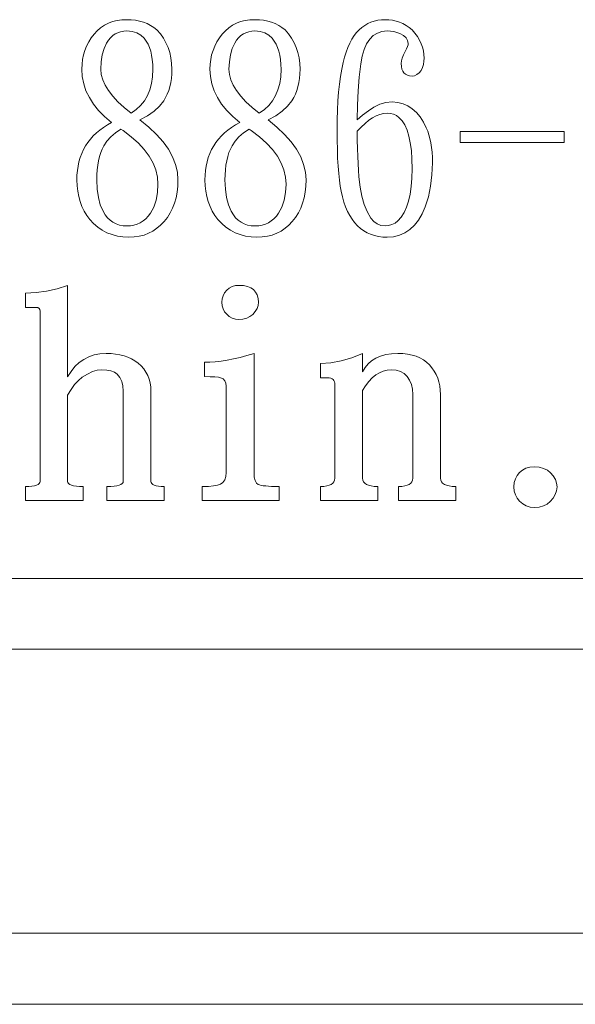
# Model space of a CAD drawing. Extents: x 5 to 4594, y 5 to 1778.
# Drawn here: x 834 to 841, y 466 to 480 of the extents above; entities that cross this region are included whole.
import ezdxf

# ---------------------------------------------------------------- set-up
doc = ezdxf.new("R2010")
doc.units = 0
doc.header["$LTSCALE"] = 4
doc.layers.add('EXT-200V-3D', color=7, linetype='CONTINUOUS')

msp = doc.modelspace()

# ---------------------------------------------------------------- linework, layer by layer
at = {"layer": 'EXT-200V-3D', "color": 7, "linetype": 'Continuous', "lineweight": 15}
for p, q in [((834.94, 479.69), (834.873, 479.68)), ((835.011, 479.693), (834.94, 479.69)), ((835.074, 479.69), (835.011, 479.693)), ((835.133, 479.684), (835.074, 479.69)), ((836.746, 479.69), (836.679, 479.68)), ((836.817, 479.693), (836.746, 479.69)), ((836.88, 479.69), (836.817, 479.693)), ((836.939, 479.684), (836.88, 479.69)), ((838.598, 479.69), (838.547, 479.684)), ((838.651, 479.693), (838.598, 479.69)), ((838.704, 479.69), (838.651, 479.693)), ((838.756, 479.684), (838.704, 479.69)), ((834.641, 479.579), (834.593, 479.538)), ((834.694, 479.614), (834.641, 479.579)), ((834.75, 479.642), (834.694, 479.614)), ((834.809, 479.665), (834.75, 479.642)), ((834.873, 479.68), (834.809, 479.665)), ((835.19, 479.673), (835.133, 479.684)), ((835.244, 479.657), (835.19, 479.673)), ((835.296, 479.637), (835.244, 479.657)), ((835.345, 479.612), (835.296, 479.637)), ((835.391, 479.583), (835.345, 479.612)), ((835.435, 479.55), (835.391, 479.583)), ((836.447, 479.579), (836.399, 479.538)), ((836.5, 479.614), (836.447, 479.579)), ((836.556, 479.642), (836.5, 479.614)), ((836.615, 479.665), (836.556, 479.642)), ((836.679, 479.68), (836.615, 479.665)), ((836.996, 479.673), (836.939, 479.684)), ((837.05, 479.657), (836.996, 479.673)), ((837.102, 479.637), (837.05, 479.657)), ((837.151, 479.612), (837.102, 479.637)), ((837.197, 479.583), (837.151, 479.612)), ((837.241, 479.55), (837.197, 479.583)), ((838.323, 479.583), (838.285, 479.55)), ((838.363, 479.612), (838.323, 479.583)), ((838.406, 479.637), (838.363, 479.612)), ((838.45, 479.657), (838.406, 479.637)), ((838.497, 479.673), (838.45, 479.657)), ((838.547, 479.684), (838.497, 479.673)), ((838.806, 479.673), (838.756, 479.684)), ((838.854, 479.657), (838.806, 479.673)), ((838.901, 479.637), (838.854, 479.657)), ((838.947, 479.612), (838.901, 479.637)), ((838.99, 479.583), (838.947, 479.612)), ((839.032, 479.55), (838.99, 479.583)), ((834.509, 479.437), (834.473, 479.381)), ((834.549, 479.491), (834.509, 479.437)), ((834.593, 479.538), (834.549, 479.491)), ((834.78, 479.438), (834.751, 479.404)), ((834.812, 479.468), (834.78, 479.438)), ((834.847, 479.492), (834.812, 479.468)), ((834.884, 479.51), (834.847, 479.492)), ((834.923, 479.523), (834.884, 479.51)), ((834.966, 479.531), (834.923, 479.523)), ((835.011, 479.534), (834.966, 479.531)), ((835.085, 479.528), (835.011, 479.534)), ((835.15, 479.508), (835.085, 479.528)), ((835.206, 479.476), (835.15, 479.508)), ((835.255, 479.431), (835.206, 479.476)), ((835.283, 479.392), (835.255, 479.431)), ((835.483, 479.493), (835.435, 479.55)), ((835.526, 479.434), (835.483, 479.493)), ((835.562, 479.369), (835.526, 479.434)), ((836.315, 479.437), (836.279, 479.381)), ((836.355, 479.491), (836.315, 479.437)), ((836.399, 479.538), (836.355, 479.491)), ((836.586, 479.438), (836.557, 479.404)), ((836.618, 479.468), (836.586, 479.438)), ((836.653, 479.492), (836.618, 479.468)), ((836.69, 479.51), (836.653, 479.492)), ((836.729, 479.523), (836.69, 479.51)), ((836.772, 479.531), (836.729, 479.523)), ((836.817, 479.534), (836.772, 479.531)), ((836.891, 479.528), (836.817, 479.534)), ((836.956, 479.508), (836.891, 479.528)), ((837.012, 479.476), (836.956, 479.508)), ((837.061, 479.431), (837.012, 479.476)), ((837.089, 479.392), (837.061, 479.431)), ((837.289, 479.493), (837.241, 479.55)), ((837.332, 479.434), (837.289, 479.493)), ((837.368, 479.369), (837.332, 479.434)), ((838.184, 479.418), (838.154, 479.364)), ((838.215, 479.468), (838.184, 479.418)), ((838.249, 479.512), (838.215, 479.468)), ((838.285, 479.55), (838.249, 479.512)), ((838.391, 479.352), (838.434, 479.418)), ((838.434, 479.418), (838.484, 479.469)), ((838.484, 479.469), (838.542, 479.505)), ((838.542, 479.505), (838.607, 479.527)), ((838.607, 479.527), (838.68, 479.534)), ((838.68, 479.534), (838.727, 479.532)), ((838.727, 479.532), (838.773, 479.525)), ((838.773, 479.525), (838.817, 479.514)), ((838.817, 479.514), (838.86, 479.498)), ((838.86, 479.498), (838.911, 479.471)), ((838.911, 479.471), (838.947, 479.438)), ((838.947, 479.438), (838.969, 479.401)), ((839.072, 479.502), (839.032, 479.55)), ((839.107, 479.454), (839.072, 479.502)), ((839.136, 479.405), (839.107, 479.454)), ((834.444, 479.322), (834.42, 479.261)), ((834.473, 479.381), (834.444, 479.322)), ((834.69, 479.285), (834.665, 479.198)), ((834.726, 479.364), (834.69, 479.285)), ((834.751, 479.404), (834.726, 479.364)), ((835.309, 479.349), (835.283, 479.392)), ((835.33, 479.301), (835.309, 479.349)), ((835.348, 479.248), (835.33, 479.301)), ((835.592, 479.302), (835.562, 479.369)), ((835.615, 479.231), (835.592, 479.302)), ((836.25, 479.322), (836.226, 479.261)), ((836.279, 479.381), (836.25, 479.322)), ((836.496, 479.285), (836.471, 479.198)), ((836.532, 479.364), (836.496, 479.285)), ((836.557, 479.404), (836.532, 479.364)), ((837.115, 479.349), (837.089, 479.392)), ((837.136, 479.301), (837.115, 479.349)), ((837.154, 479.248), (837.136, 479.301)), ((837.398, 479.302), (837.368, 479.369)), ((837.421, 479.231), (837.398, 479.302)), ((838.127, 479.303), (838.102, 479.237)), ((838.154, 479.364), (838.127, 479.303)), ((838.356, 479.273), (838.391, 479.352)), ((838.952, 479.281), (838.934, 479.244)), ((838.965, 479.313), (838.952, 479.281)), ((838.974, 479.339), (838.965, 479.313)), ((838.969, 479.401), (838.976, 479.359)), ((838.976, 479.359), (838.974, 479.339)), ((839.159, 479.355), (839.136, 479.405)), ((839.178, 479.305), (839.159, 479.355)), ((839.191, 479.255), (839.178, 479.305)), ((834.4, 479.198), (834.387, 479.133)), ((834.42, 479.261), (834.4, 479.198)), ((834.665, 479.198), (834.65, 479.101)), ((835.36, 479.192), (835.348, 479.248)), ((835.37, 479.13), (835.36, 479.192)), ((835.632, 479.155), (835.615, 479.231)), ((835.642, 479.077), (835.632, 479.155)), ((836.206, 479.198), (836.193, 479.133)), ((836.226, 479.261), (836.206, 479.198)), ((836.471, 479.198), (836.456, 479.101)), ((837.166, 479.192), (837.154, 479.248)), ((837.176, 479.13), (837.166, 479.192)), ((837.438, 479.155), (837.421, 479.231)), ((837.448, 479.077), (837.438, 479.155)), ((838.079, 479.166), (838.059, 479.09)), ((838.102, 479.237), (838.079, 479.166)), ((838.309, 479.07), (838.329, 479.178)), ((838.329, 479.178), (838.356, 479.273)), ((838.891, 479.153), (838.881, 479.111)), ((838.909, 479.197), (838.891, 479.153)), ((838.934, 479.244), (838.909, 479.197)), ((839.199, 479.204), (839.191, 479.255)), ((839.202, 479.153), (839.199, 479.204)), ((839.199, 479.107), (839.202, 479.153)), ((834.379, 479.065), (834.376, 478.994)), ((834.387, 479.133), (834.379, 479.065)), ((834.65, 479.101), (834.644, 478.994)), ((835.376, 479.064), (835.37, 479.13)), ((835.378, 478.994), (835.376, 479.064)), ((835.646, 478.994), (835.642, 479.077)), ((836.185, 479.065), (836.182, 478.994)), ((836.193, 479.133), (836.185, 479.065)), ((836.456, 479.101), (836.45, 478.994)), ((837.182, 479.064), (837.176, 479.13)), ((837.184, 478.994), (837.182, 479.064)), ((837.452, 478.994), (837.448, 479.077)), ((838.059, 479.09), (838.039, 478.996)), ((838.286, 478.885), (838.309, 479.07)), ((838.881, 479.111), (838.877, 479.074)), ((838.877, 479.074), (838.88, 479.033)), ((838.88, 479.033), (838.887, 478.997)), ((838.887, 478.997), (838.899, 478.967)), ((839.159, 478.978), (839.178, 479.019)), ((839.178, 479.019), (839.191, 479.062)), ((839.191, 479.062), (839.199, 479.107)), ((834.376, 478.994), (834.383, 478.891)), ((834.383, 478.891), (834.403, 478.79)), ((834.644, 478.994), (834.651, 478.921)), ((834.651, 478.921), (834.671, 478.847)), ((835.359, 478.793), (835.373, 478.89)), ((835.373, 478.89), (835.378, 478.994)), ((835.63, 478.806), (835.639, 478.866)), ((835.639, 478.866), (835.644, 478.929)), ((835.644, 478.929), (835.646, 478.994)), ((836.182, 478.994), (836.189, 478.891)), ((836.189, 478.891), (836.209, 478.79)), ((836.45, 478.994), (836.457, 478.921)), ((836.457, 478.921), (836.477, 478.847)), ((837.165, 478.793), (837.179, 478.89)), ((837.179, 478.89), (837.184, 478.994)), ((837.436, 478.806), (837.445, 478.866)), ((837.445, 478.866), (837.45, 478.929)), ((837.45, 478.929), (837.452, 478.994)), ((838.022, 478.895), (838.007, 478.786)), ((838.039, 478.996), (838.022, 478.895)), ((838.27, 478.692), (838.286, 478.885)), ((838.899, 478.967), (838.916, 478.943)), ((838.916, 478.943), (838.938, 478.924)), ((838.938, 478.924), (838.965, 478.91)), ((838.965, 478.91), (838.996, 478.902)), ((838.996, 478.902), (839.032, 478.899)), ((839.032, 478.899), (839.067, 478.904)), ((839.067, 478.904), (839.099, 478.919)), ((839.099, 478.919), (839.131, 478.944)), ((839.131, 478.944), (839.159, 478.978)), ((834.403, 478.79), (834.435, 478.692)), ((834.671, 478.847), (834.704, 478.772)), ((834.704, 478.772), (834.751, 478.695)), ((835.335, 478.705), (835.359, 478.793)), ((835.601, 478.695), (835.617, 478.749)), ((835.617, 478.749), (835.63, 478.806)), ((836.209, 478.79), (836.241, 478.692)), ((836.477, 478.847), (836.51, 478.772)), ((836.51, 478.772), (836.557, 478.695)), ((837.141, 478.705), (837.165, 478.793)), ((837.407, 478.695), (837.423, 478.749)), ((837.423, 478.749), (837.436, 478.806)), ((838.007, 478.786), (837.995, 478.671)), ((834.435, 478.692), (834.482, 478.597)), ((834.482, 478.597), (834.54, 478.504)), ((834.751, 478.695), (834.811, 478.617)), ((834.811, 478.617), (834.884, 478.538)), ((835.258, 478.55), (835.302, 478.623)), ((835.302, 478.623), (835.335, 478.705)), ((835.53, 478.55), (835.557, 478.595)), ((835.557, 478.595), (835.581, 478.643)), ((835.581, 478.643), (835.601, 478.695)), ((836.241, 478.692), (836.288, 478.597)), ((836.288, 478.597), (836.346, 478.504)), ((836.557, 478.695), (836.617, 478.617)), ((836.617, 478.617), (836.69, 478.538)), ((837.064, 478.55), (837.108, 478.623)), ((837.108, 478.623), (837.141, 478.705)), ((837.336, 478.55), (837.363, 478.595)), ((837.363, 478.595), (837.387, 478.643)), ((837.387, 478.643), (837.407, 478.695)), ((837.995, 478.671), (837.986, 478.548)), ((838.26, 478.49), (838.27, 478.692)), ((834.54, 478.504), (834.613, 478.415)), ((834.884, 478.538), (834.971, 478.457)), ((834.971, 478.457), (835.071, 478.375)), ((835.143, 478.426), (835.205, 478.484)), ((835.205, 478.484), (835.258, 478.55)), ((835.395, 478.405), (835.47, 478.475)), ((835.47, 478.475), (835.53, 478.55)), ((836.346, 478.504), (836.419, 478.415)), ((836.69, 478.538), (836.777, 478.457)), ((836.777, 478.457), (836.877, 478.375)), ((836.949, 478.426), (837.011, 478.484)), ((837.011, 478.484), (837.064, 478.55)), ((837.201, 478.405), (837.276, 478.475)), ((837.276, 478.475), (837.336, 478.55)), ((837.986, 478.548), (837.98, 478.419)), ((838.256, 478.28), (838.26, 478.49)), ((838.493, 478.463), (838.415, 478.407)), ((838.575, 478.502), (838.493, 478.463)), ((838.66, 478.526), (838.575, 478.502)), ((838.75, 478.534), (838.66, 478.526)), ((838.831, 478.528), (838.75, 478.534)), ((838.905, 478.509), (838.831, 478.528)), ((838.972, 478.478), (838.905, 478.509)), ((839.032, 478.435), (838.972, 478.478)), ((834.613, 478.415), (834.698, 478.328)), ((834.698, 478.328), (834.796, 478.244)), ((835.071, 478.375), (835.143, 478.426)), ((835.195, 478.28), (835.303, 478.34)), ((835.303, 478.34), (835.395, 478.405)), ((836.419, 478.415), (836.504, 478.328)), ((836.504, 478.328), (836.602, 478.244)), ((836.877, 478.375), (836.949, 478.426)), ((837.001, 478.28), (837.109, 478.34)), ((837.109, 478.34), (837.201, 478.405)), ((837.98, 478.419), (837.975, 478.281)), ((838.333, 478.348), (838.256, 478.28)), ((838.415, 478.407), (838.333, 478.348)), ((838.475, 478.312), (838.422, 478.276)), ((838.527, 478.339), (838.475, 478.312)), ((838.579, 478.359), (838.527, 478.339)), ((838.63, 478.371), (838.579, 478.359)), ((838.68, 478.375), (838.63, 478.371)), ((838.727, 478.372), (838.68, 478.375)), ((838.771, 478.361), (838.727, 478.372)), ((838.81, 478.342), (838.771, 478.361)), ((838.845, 478.316), (838.81, 478.342)), ((838.89, 478.269), (838.845, 478.316)), ((839.092, 478.384), (839.032, 478.435)), ((839.145, 478.323), (839.092, 478.384)), ((839.191, 478.251), (839.145, 478.323)), ((834.681, 478.176), (834.63, 478.138)), ((834.737, 478.211), (834.681, 478.176)), ((834.796, 478.244), (834.737, 478.211)), ((835.321, 478.179), (835.195, 478.28)), ((835.429, 478.077), (835.321, 478.179)), ((836.487, 478.176), (836.436, 478.138)), ((836.543, 478.211), (836.487, 478.176)), ((836.602, 478.244), (836.543, 478.211)), ((837.127, 478.179), (837.001, 478.28)), ((837.235, 478.077), (837.127, 478.179)), ((837.975, 478.281), (837.974, 478.137)), ((838.312, 478.181), (838.256, 478.121)), ((838.368, 478.232), (838.312, 478.181)), ((838.422, 478.276), (838.368, 478.232)), ((838.927, 478.21), (838.89, 478.269)), ((838.96, 478.138), (838.927, 478.21)), ((839.23, 478.169), (839.191, 478.251)), ((839.251, 478.123), (839.23, 478.169)), ((834.537, 478.056), (834.497, 478.011)), ((834.582, 478.098), (834.537, 478.056)), ((834.63, 478.138), (834.582, 478.098)), ((834.784, 478.042), (834.73, 477.981)), ((834.85, 478.1), (834.784, 478.042)), ((834.927, 478.153), (834.85, 478.1)), ((834.958, 478.133), (834.927, 478.153)), ((835.073, 478.045), (834.958, 478.133)), ((835.173, 477.955), (835.073, 478.045)), ((835.522, 477.973), (835.429, 478.077)), ((836.343, 478.056), (836.303, 478.011)), ((836.388, 478.098), (836.343, 478.056)), ((836.436, 478.138), (836.388, 478.098)), ((836.59, 478.042), (836.536, 477.981)), ((836.656, 478.1), (836.59, 478.042)), ((836.733, 478.153), (836.656, 478.1)), ((836.764, 478.133), (836.733, 478.153)), ((836.879, 478.045), (836.764, 478.133)), ((836.979, 477.955), (836.879, 478.045)), ((837.328, 477.973), (837.235, 478.077)), ((837.974, 478.137), (837.975, 477.996)), ((838.256, 478.121), (838.259, 477.996)), ((838.986, 478.054), (838.96, 478.138)), ((839.006, 477.957), (838.986, 478.054)), ((839.269, 478.073), (839.251, 478.123)), ((839.283, 478.018), (839.269, 478.073)), ((839.71, 478.117), (839.71, 477.963)), ((841.177, 478.117), (839.71, 478.117)), ((841.177, 477.963), (841.177, 478.117)), ((834.429, 477.915), (834.4, 477.863)), ((834.461, 477.964), (834.429, 477.915)), ((834.497, 478.011), (834.461, 477.964)), ((834.687, 477.915), (834.664, 477.869)), ((834.73, 477.981), (834.687, 477.915)), ((835.257, 477.863), (835.173, 477.955)), ((835.597, 477.869), (835.522, 477.973)), ((836.235, 477.915), (836.206, 477.863)), ((836.267, 477.964), (836.235, 477.915)), ((836.303, 478.011), (836.267, 477.964)), ((836.493, 477.915), (836.47, 477.869)), ((836.536, 477.981), (836.493, 477.915)), ((837.063, 477.863), (836.979, 477.955)), ((837.403, 477.869), (837.328, 477.973)), ((837.975, 477.996), (837.978, 477.864)), ((838.259, 477.996), (838.262, 477.877)), ((839.021, 477.849), (839.006, 477.957)), ((839.296, 477.959), (839.283, 478.018)), ((839.306, 477.895), (839.296, 477.959)), ((839.313, 477.827), (839.306, 477.895)), ((839.71, 477.963), (841.177, 477.963)), ((834.353, 477.753), (834.336, 477.693)), ((834.375, 477.809), (834.353, 477.753)), ((834.4, 477.863), (834.375, 477.809)), ((834.627, 477.766), (834.613, 477.707)), ((834.644, 477.82), (834.627, 477.766)), ((834.664, 477.869), (834.644, 477.82)), ((835.326, 477.769), (835.257, 477.863)), ((835.38, 477.673), (835.326, 477.769)), ((835.656, 477.762), (835.597, 477.869)), ((835.697, 477.654), (835.656, 477.762)), ((836.159, 477.753), (836.142, 477.693)), ((836.181, 477.809), (836.159, 477.753)), ((836.206, 477.863), (836.181, 477.809)), ((836.433, 477.766), (836.419, 477.707)), ((836.45, 477.82), (836.433, 477.766)), ((836.47, 477.869), (836.45, 477.82)), ((837.132, 477.769), (837.063, 477.863)), ((837.186, 477.673), (837.132, 477.769)), ((837.462, 477.762), (837.403, 477.869)), ((837.503, 477.654), (837.462, 477.762)), ((837.978, 477.864), (837.982, 477.743)), ((838.262, 477.877), (838.266, 477.767)), ((838.266, 477.767), (838.271, 477.665)), ((839.03, 477.727), (839.021, 477.849)), ((839.317, 477.754), (839.313, 477.827)), ((839.318, 477.677), (839.317, 477.754)), ((834.323, 477.632), (834.313, 477.569)), ((834.336, 477.693), (834.323, 477.632)), ((834.602, 477.646), (834.594, 477.579)), ((834.613, 477.707), (834.602, 477.646)), ((835.418, 477.576), (835.38, 477.673)), ((835.723, 477.545), (835.697, 477.654)), ((836.129, 477.632), (836.119, 477.569)), ((836.142, 477.693), (836.129, 477.632)), ((836.408, 477.646), (836.4, 477.579)), ((836.419, 477.707), (836.408, 477.646)), ((837.224, 477.576), (837.186, 477.673)), ((837.529, 477.545), (837.503, 477.654)), ((837.982, 477.743), (837.988, 477.63)), ((837.988, 477.63), (837.997, 477.528)), ((838.271, 477.665), (838.276, 477.571)), ((839.032, 477.593), (839.03, 477.727)), ((839.312, 477.507), (839.318, 477.677)), ((834.308, 477.503), (834.306, 477.435)), ((834.313, 477.569), (834.308, 477.503)), ((834.59, 477.509), (834.588, 477.435)), ((834.594, 477.579), (834.59, 477.509)), ((835.441, 477.476), (835.418, 477.576)), ((835.449, 477.375), (835.441, 477.476)), ((835.731, 477.435), (835.723, 477.545)), ((836.114, 477.503), (836.112, 477.435)), ((836.119, 477.569), (836.114, 477.503)), ((836.396, 477.509), (836.394, 477.435)), ((836.4, 477.579), (836.396, 477.509)), ((837.247, 477.476), (837.224, 477.576)), ((837.255, 477.375), (837.247, 477.476)), ((837.537, 477.435), (837.529, 477.545)), ((837.997, 477.528), (838.006, 477.434)), ((838.276, 477.571), (838.283, 477.485)), ((838.283, 477.485), (838.291, 477.406)), ((839.03, 477.462), (839.032, 477.593)), ((839.293, 477.348), (839.312, 477.507)), ((834.306, 477.435), (834.309, 477.354)), ((834.309, 477.354), (834.318, 477.277)), ((834.588, 477.435), (834.593, 477.306)), ((835.442, 477.258), (835.449, 477.375)), ((835.719, 477.263), (835.728, 477.347)), ((835.728, 477.347), (835.731, 477.435)), ((836.112, 477.435), (836.115, 477.354)), ((836.115, 477.354), (836.124, 477.277)), ((836.394, 477.435), (836.399, 477.306)), ((837.248, 477.258), (837.255, 477.375)), ((837.525, 477.263), (837.534, 477.347)), ((837.534, 477.347), (837.537, 477.435)), ((838.006, 477.434), (838.018, 477.35)), ((838.018, 477.35), (838.031, 477.276)), ((838.291, 477.406), (838.299, 477.336)), ((838.299, 477.336), (838.322, 477.207)), ((839.004, 477.234), (839.02, 477.342)), ((839.02, 477.342), (839.03, 477.462)), ((839.261, 477.198), (839.293, 477.348)), ((834.318, 477.277), (834.332, 477.202)), ((834.332, 477.202), (834.352, 477.131)), ((834.593, 477.306), (834.61, 477.19)), ((835.422, 477.15), (835.442, 477.258)), ((835.704, 477.184), (835.719, 477.263)), ((836.124, 477.277), (836.138, 477.202)), ((836.138, 477.202), (836.158, 477.131)), ((836.399, 477.306), (836.416, 477.19)), ((837.228, 477.15), (837.248, 477.258)), ((837.51, 477.184), (837.525, 477.263)), ((838.031, 477.276), (838.049, 477.198)), ((838.049, 477.198), (838.071, 477.124)), ((838.322, 477.207), (838.355, 477.092)), ((838.982, 477.137), (839.004, 477.234)), ((839.216, 477.058), (839.261, 477.198)), ((834.352, 477.131), (834.378, 477.063)), ((834.378, 477.063), (834.409, 476.998)), ((834.61, 477.19), (834.637, 477.086)), ((834.637, 477.086), (834.676, 476.994)), ((835.389, 477.053), (835.422, 477.15)), ((835.655, 477.038), (835.683, 477.108)), ((835.683, 477.108), (835.704, 477.184)), ((836.158, 477.131), (836.184, 477.063)), ((836.184, 477.063), (836.215, 476.998)), ((836.416, 477.19), (836.443, 477.086)), ((836.443, 477.086), (836.482, 476.994)), ((837.195, 477.053), (837.228, 477.15)), ((837.461, 477.038), (837.489, 477.108)), ((837.489, 477.108), (837.51, 477.184)), ((838.071, 477.124), (838.095, 477.056)), ((838.095, 477.056), (838.123, 476.993)), ((838.355, 477.092), (838.398, 476.989)), ((838.954, 477.05), (838.982, 477.137)), ((839.172, 476.957), (839.216, 477.058)), ((834.409, 476.998), (834.446, 476.937)), ((834.446, 476.937), (834.489, 476.879)), ((834.676, 476.994), (834.706, 476.946)), ((834.706, 476.946), (834.738, 476.904)), ((835.277, 476.889), (835.312, 476.925)), ((835.312, 476.925), (835.343, 476.967)), ((835.343, 476.967), (835.389, 477.053)), ((835.582, 476.909), (835.622, 476.971)), ((835.622, 476.971), (835.655, 477.038)), ((836.215, 476.998), (836.252, 476.937)), ((836.252, 476.937), (836.295, 476.879)), ((836.482, 476.994), (836.512, 476.946)), ((836.512, 476.946), (836.544, 476.904)), ((837.083, 476.889), (837.118, 476.925)), ((837.118, 476.925), (837.149, 476.967)), ((837.149, 476.967), (837.195, 477.053)), ((837.388, 476.909), (837.428, 476.971)), ((837.428, 476.971), (837.461, 477.038)), ((838.123, 476.993), (838.153, 476.935)), ((838.153, 476.935), (838.186, 476.882)), ((838.398, 476.989), (838.45, 476.899)), ((838.878, 476.912), (838.92, 476.976)), ((838.92, 476.976), (838.954, 477.05)), ((839.122, 476.87), (839.172, 476.957)), ((834.489, 476.879), (834.543, 476.82)), ((834.543, 476.82), (834.602, 476.77)), ((834.738, 476.904), (834.774, 476.869)), ((834.774, 476.869), (834.815, 476.84)), ((834.815, 476.84), (834.858, 476.817)), ((834.858, 476.817), (834.905, 476.801)), ((834.905, 476.801), (834.957, 476.791)), ((834.957, 476.791), (835.011, 476.788)), ((835.011, 476.788), (835.063, 476.791)), ((835.063, 476.791), (835.111, 476.799)), ((835.111, 476.799), (835.157, 476.813)), ((835.157, 476.813), (835.2, 476.833)), ((835.2, 476.833), (835.24, 476.858)), ((835.24, 476.858), (835.277, 476.889)), ((835.435, 476.755), (835.487, 476.799)), ((835.487, 476.799), (835.537, 476.852)), ((835.537, 476.852), (835.582, 476.909)), ((836.295, 476.879), (836.349, 476.82)), ((836.349, 476.82), (836.408, 476.77)), ((836.544, 476.904), (836.58, 476.869)), ((836.58, 476.869), (836.621, 476.84)), ((836.621, 476.84), (836.664, 476.817)), ((836.664, 476.817), (836.711, 476.801)), ((836.711, 476.801), (836.763, 476.791)), ((836.763, 476.791), (836.817, 476.788)), ((836.817, 476.788), (836.869, 476.791)), ((836.869, 476.791), (836.917, 476.799)), ((836.917, 476.799), (836.963, 476.813)), ((836.963, 476.813), (837.006, 476.833)), ((837.006, 476.833), (837.046, 476.858)), ((837.046, 476.858), (837.083, 476.889)), ((837.241, 476.755), (837.293, 476.799)), ((837.293, 476.799), (837.343, 476.852)), ((837.343, 476.852), (837.388, 476.909)), ((838.186, 476.882), (838.222, 476.834)), ((838.222, 476.834), (838.262, 476.791)), ((838.262, 476.791), (838.303, 476.753)), ((838.45, 476.899), (838.492, 476.85)), ((838.492, 476.85), (838.54, 476.816)), ((838.54, 476.816), (838.593, 476.795)), ((838.593, 476.795), (838.651, 476.788)), ((838.651, 476.788), (838.701, 476.793)), ((838.701, 476.793), (838.748, 476.806)), ((838.748, 476.806), (838.791, 476.829)), ((838.791, 476.829), (838.831, 476.86)), ((838.831, 476.86), (838.878, 476.912)), ((839.001, 476.736), (839.064, 476.797)), ((839.064, 476.797), (839.122, 476.87)), ((834.602, 476.77), (834.664, 476.727)), ((834.664, 476.727), (834.731, 476.692)), ((834.731, 476.692), (834.802, 476.665)), ((834.802, 476.665), (834.877, 476.645)), ((834.877, 476.645), (834.956, 476.633)), ((835.114, 476.633), (835.186, 476.643)), ((835.186, 476.643), (835.253, 476.66)), ((835.253, 476.66), (835.318, 476.685)), ((835.318, 476.685), (835.378, 476.716)), ((835.378, 476.716), (835.435, 476.755)), ((836.408, 476.77), (836.47, 476.727)), ((836.47, 476.727), (836.537, 476.692)), ((836.537, 476.692), (836.608, 476.665)), ((836.608, 476.665), (836.683, 476.645)), ((836.683, 476.645), (836.762, 476.633)), ((836.92, 476.633), (836.992, 476.643)), ((836.992, 476.643), (837.059, 476.66)), ((837.059, 476.66), (837.124, 476.685)), ((837.124, 476.685), (837.184, 476.716)), ((837.184, 476.716), (837.241, 476.755)), ((838.303, 476.753), (838.349, 476.72)), ((838.349, 476.72), (838.396, 476.692)), ((838.396, 476.692), (838.447, 476.67)), ((838.447, 476.67), (838.501, 476.652)), ((838.501, 476.652), (838.557, 476.639)), ((838.557, 476.639), (838.617, 476.632)), ((838.77, 476.636), (838.854, 476.656)), ((838.854, 476.656), (838.93, 476.69)), ((838.93, 476.69), (839.001, 476.736)), ((834.956, 476.633), (835.04, 476.629)), ((835.04, 476.629), (835.114, 476.633)), ((836.762, 476.633), (836.845, 476.629)), ((836.845, 476.629), (836.92, 476.633)), ((838.617, 476.632), (838.68, 476.629)), ((838.68, 476.629), (838.77, 476.636)), ((834.175, 475.951), (834.027, 475.904)), ((834.175, 474.662), (834.175, 475.951)), ((836.54, 475.947), (836.495, 475.933)), ((836.589, 475.951), (836.54, 475.947)), ((836.654, 475.947), (836.589, 475.951)), ((836.71, 475.936), (836.654, 475.947)), ((833.731, 475.849), (833.583, 475.842)), ((833.583, 475.842), (833.583, 475.64)), ((833.879, 475.87), (833.731, 475.849)), ((834.027, 475.904), (833.879, 475.87)), ((836.389, 475.845), (836.368, 475.805)), ((836.419, 475.881), (836.389, 475.845)), ((836.454, 475.912), (836.419, 475.881)), ((836.495, 475.933), (836.454, 475.912)), ((836.757, 475.917), (836.71, 475.936)), ((836.797, 475.891), (836.757, 475.917)), ((836.826, 475.857), (836.797, 475.891)), ((836.848, 475.817), (836.826, 475.857)), ((836.861, 475.768), (836.848, 475.817)), ((836.355, 475.761), (836.351, 475.712)), ((836.351, 475.712), (836.355, 475.664)), ((836.368, 475.805), (836.355, 475.761)), ((836.86, 475.668), (836.865, 475.712)), ((836.865, 475.712), (836.861, 475.768)), ((833.583, 475.64), (833.729, 475.64)), ((833.729, 475.64), (833.755, 475.637)), ((833.755, 475.637), (833.774, 475.627)), ((833.774, 475.627), (833.785, 475.611)), ((833.785, 475.611), (833.788, 475.588)), ((833.788, 475.588), (833.788, 473.19)), ((836.355, 475.664), (836.368, 475.619)), ((836.368, 475.619), (836.389, 475.579)), ((836.389, 475.579), (836.419, 475.543)), ((836.419, 475.543), (836.455, 475.511)), ((836.746, 475.511), (836.785, 475.542)), ((836.785, 475.542), (836.82, 475.583)), ((836.82, 475.583), (836.846, 475.624)), ((836.846, 475.624), (836.86, 475.668)), ((836.455, 475.511), (836.496, 475.488)), ((836.496, 475.488), (836.541, 475.474)), ((836.541, 475.474), (836.589, 475.47)), ((836.589, 475.47), (836.648, 475.474)), ((836.648, 475.474), (836.7, 475.488)), ((836.7, 475.488), (836.746, 475.511)), ((834.632, 474.986), (834.551, 474.971)), ((834.719, 474.991), (834.632, 474.986)), ((834.788, 474.989), (834.719, 474.991)), ((834.852, 474.983), (834.788, 474.989)), ((834.913, 474.972), (834.852, 474.983)), ((836.804, 474.991), (836.704, 474.962)), ((836.804, 473.314), (836.804, 474.991)), ((838.333, 474.991), (838.181, 474.93)), ((838.333, 474.732), (838.333, 474.991)), ((838.659, 474.975), (838.585, 474.955)), ((838.741, 474.987), (838.659, 474.975)), ((838.831, 474.991), (838.741, 474.987)), ((838.902, 474.989), (838.831, 474.991)), ((838.968, 474.981), (838.902, 474.989)), ((839.031, 474.969), (838.968, 474.981)), ((834.339, 474.863), (834.279, 474.806)), ((834.404, 474.909), (834.339, 474.863)), ((834.475, 474.945), (834.404, 474.909)), ((834.551, 474.971), (834.475, 474.945)), ((834.971, 474.958), (834.913, 474.972)), ((835.025, 474.938), (834.971, 474.958)), ((835.077, 474.914), (835.025, 474.938)), ((835.124, 474.887), (835.077, 474.914)), ((835.168, 474.855), (835.124, 474.887)), ((835.211, 474.816), (835.168, 474.855)), ((836.179, 474.869), (836.103, 474.868)), ((836.103, 474.868), (836.103, 474.665)), ((836.258, 474.875), (836.179, 474.869)), ((836.34, 474.885), (836.258, 474.875)), ((836.426, 474.899), (836.34, 474.885)), ((836.515, 474.916), (836.426, 474.899)), ((836.607, 474.937), (836.515, 474.916)), ((836.704, 474.962), (836.607, 474.937)), ((837.885, 474.861), (837.741, 474.852)), ((837.741, 474.852), (837.741, 474.649)), ((838.032, 474.887), (837.885, 474.861)), ((838.181, 474.93), (838.032, 474.887)), ((838.411, 474.845), (838.368, 474.793)), ((838.461, 474.89), (838.411, 474.845)), ((838.519, 474.927), (838.461, 474.89)), ((838.585, 474.955), (838.519, 474.927)), ((839.089, 474.952), (839.031, 474.969)), ((839.142, 474.929), (839.089, 474.952)), ((839.191, 474.901), (839.142, 474.929)), ((839.235, 474.869), (839.191, 474.901)), ((839.275, 474.832), (839.235, 474.869)), ((834.224, 474.739), (834.175, 474.662)), ((834.279, 474.806), (834.224, 474.739)), ((834.383, 474.656), (834.455, 474.702)), ((834.455, 474.702), (834.525, 474.736)), ((834.525, 474.736), (834.592, 474.755)), ((834.592, 474.755), (834.657, 474.762)), ((834.657, 474.762), (834.727, 474.758)), ((834.727, 474.758), (834.787, 474.746)), ((834.787, 474.746), (834.836, 474.726)), ((834.836, 474.726), (834.875, 474.698)), ((834.875, 474.698), (834.912, 474.653)), ((835.248, 474.774), (835.211, 474.816)), ((835.28, 474.728), (835.248, 474.774)), ((835.306, 474.68), (835.28, 474.728)), ((838.368, 474.793), (838.333, 474.732)), ((838.521, 474.689), (838.572, 474.721)), ((838.572, 474.721), (838.626, 474.744)), ((838.626, 474.744), (838.681, 474.757)), ((838.681, 474.757), (838.738, 474.762)), ((838.738, 474.762), (838.807, 474.756)), ((838.807, 474.756), (838.869, 474.738)), ((838.869, 474.738), (838.92, 474.708)), ((838.92, 474.708), (838.963, 474.667)), ((839.312, 474.789), (839.275, 474.832)), ((839.343, 474.744), (839.312, 474.789)), ((839.37, 474.696), (839.343, 474.744)), ((834.275, 474.553), (834.329, 474.61)), ((834.329, 474.61), (834.383, 474.656)), ((834.912, 474.653), (834.939, 474.598)), ((834.939, 474.598), (834.955, 474.534)), ((835.325, 474.629), (835.306, 474.68)), ((835.339, 474.576), (835.325, 474.629)), ((835.348, 474.518), (835.339, 474.576)), ((836.103, 474.665), (836.187, 474.664)), ((836.187, 474.664), (836.253, 474.661)), ((836.253, 474.661), (836.302, 474.657)), ((836.302, 474.657), (836.333, 474.65)), ((836.333, 474.65), (836.368, 474.633)), ((836.368, 474.633), (836.393, 474.608)), ((836.393, 474.608), (836.408, 474.574)), ((836.408, 474.574), (836.413, 474.532)), ((837.741, 474.649), (837.84, 474.649)), ((837.84, 474.649), (837.864, 474.647)), ((837.864, 474.647), (837.885, 474.643)), ((837.885, 474.643), (837.903, 474.635)), ((837.903, 474.635), (837.917, 474.624)), ((837.917, 474.624), (837.928, 474.609)), ((837.928, 474.609), (837.936, 474.592)), ((837.936, 474.592), (837.941, 474.572)), ((837.941, 474.572), (837.942, 474.548)), ((838.377, 474.538), (838.424, 474.598)), ((838.424, 474.598), (838.471, 474.648)), ((838.471, 474.648), (838.521, 474.689)), ((838.963, 474.667), (838.997, 474.614)), ((838.997, 474.614), (839.022, 474.554)), ((839.392, 474.645), (839.37, 474.696)), ((839.409, 474.591), (839.392, 474.645)), ((839.422, 474.534), (839.409, 474.591)), ((834.175, 474.405), (834.225, 474.485)), ((834.225, 474.485), (834.275, 474.553)), ((834.955, 474.534), (834.96, 474.459)), ((834.96, 474.459), (834.96, 473.19)), ((835.351, 474.459), (835.348, 474.518)), ((835.351, 473.19), (835.351, 474.459)), ((836.413, 474.532), (836.413, 473.314)), ((837.942, 474.548), (837.942, 473.236)), ((838.333, 474.47), (838.377, 474.538)), ((838.333, 473.236), (838.333, 474.47)), ((839.022, 474.554), (839.036, 474.487)), ((839.036, 474.487), (839.041, 474.412)), ((839.429, 474.475), (839.422, 474.534)), ((839.432, 474.412), (839.429, 474.475)), ((834.175, 473.19), (834.175, 474.405)), ((839.041, 474.412), (839.041, 473.236)), ((839.432, 473.236), (839.432, 474.412)), ((836.413, 473.314), (836.408, 473.258)), ((836.807, 473.251), (836.804, 473.314)), ((840.547, 473.317), (840.512, 473.274)), ((840.589, 473.35), (840.547, 473.317)), ((840.636, 473.374), (840.589, 473.35)), ((840.691, 473.388), (840.636, 473.374)), ((840.752, 473.393), (840.691, 473.388)), ((840.823, 473.388), (840.752, 473.393)), ((840.885, 473.373), (840.823, 473.388)), ((840.938, 473.347), (840.885, 473.373)), ((840.982, 473.312), (840.938, 473.347)), ((841.022, 473.266), (840.982, 473.312)), ((833.785, 473.173), (833.776, 473.159)), ((833.788, 473.19), (833.785, 473.173)), ((834.178, 473.173), (834.175, 473.19)), ((834.189, 473.159), (834.178, 473.173)), ((834.957, 473.173), (834.946, 473.159)), ((834.96, 473.19), (834.957, 473.173)), ((835.354, 473.173), (835.351, 473.19)), ((835.363, 473.159), (835.354, 473.173)), ((836.366, 473.176), (836.329, 473.149)), ((836.392, 473.212), (836.366, 473.176)), ((836.408, 473.258), (836.392, 473.212)), ((836.818, 473.201), (836.807, 473.251)), ((836.837, 473.166), (836.818, 473.201)), ((837.929, 473.185), (837.914, 473.165)), ((837.939, 473.208), (837.929, 473.185)), ((837.942, 473.236), (837.939, 473.208)), ((838.337, 473.208), (838.333, 473.236)), ((838.346, 473.185), (838.337, 473.208)), ((838.363, 473.165), (838.346, 473.185)), ((839.029, 473.185), (839.013, 473.165)), ((839.038, 473.208), (839.029, 473.185)), ((839.041, 473.236), (839.038, 473.208)), ((839.435, 473.208), (839.432, 473.236)), ((839.445, 473.185), (839.435, 473.208)), ((839.462, 473.165), (839.445, 473.185)), ((840.487, 473.225), (840.472, 473.172)), ((840.512, 473.274), (840.487, 473.225)), ((841.052, 473.217), (841.022, 473.266)), ((841.069, 473.165), (841.052, 473.217)), ((833.631, 473.12), (833.583, 473.119)), ((833.583, 473.119), (833.583, 472.92)), ((833.673, 473.123), (833.631, 473.12)), ((833.708, 473.128), (833.673, 473.123)), ((833.737, 473.137), (833.708, 473.128)), ((833.76, 473.147), (833.737, 473.137)), ((833.776, 473.159), (833.76, 473.147)), ((834.206, 473.147), (834.189, 473.159)), ((834.23, 473.137), (834.206, 473.147)), ((834.261, 473.128), (834.23, 473.137)), ((834.299, 473.123), (834.261, 473.128)), ((834.344, 473.12), (834.299, 473.123)), ((834.396, 473.119), (834.344, 473.12)), ((834.396, 472.92), (834.396, 473.119)), ((834.783, 473.12), (834.729, 473.119)), ((834.729, 473.119), (834.729, 472.92)), ((834.83, 473.123), (834.783, 473.12)), ((834.87, 473.128), (834.83, 473.123)), ((834.903, 473.137), (834.87, 473.128)), ((834.928, 473.147), (834.903, 473.137)), ((834.946, 473.159), (834.928, 473.147)), ((835.377, 473.147), (835.363, 473.159)), ((835.398, 473.137), (835.377, 473.147)), ((835.424, 473.128), (835.398, 473.137)), ((835.456, 473.123), (835.424, 473.128)), ((835.493, 473.12), (835.456, 473.123)), ((835.537, 473.119), (835.493, 473.12)), ((835.537, 472.92), (835.537, 473.119)), ((836.161, 473.12), (836.072, 473.119)), ((836.072, 473.119), (836.072, 472.92)), ((836.232, 473.126), (836.161, 473.12)), ((836.288, 473.135), (836.232, 473.126)), ((836.329, 473.149), (836.288, 473.135)), ((836.863, 473.146), (836.837, 473.166)), ((836.881, 473.14), (836.863, 473.146)), ((836.904, 473.134), (836.881, 473.14)), ((836.933, 473.129), (836.904, 473.134)), ((836.968, 473.126), (836.933, 473.129)), ((837.007, 473.123), (836.968, 473.126)), ((837.052, 473.12), (837.007, 473.123)), ((837.103, 473.119), (837.052, 473.12)), ((837.159, 473.119), (837.103, 473.119)), ((837.159, 472.92), (837.159, 473.119)), ((837.788, 473.12), (837.741, 473.119)), ((837.741, 473.119), (837.741, 472.92)), ((837.829, 473.126), (837.788, 473.12)), ((837.864, 473.135), (837.829, 473.126)), ((837.892, 473.148), (837.864, 473.135)), ((837.914, 473.165), (837.892, 473.148)), ((838.387, 473.148), (838.363, 473.165)), ((838.418, 473.135), (838.387, 473.148)), ((838.455, 473.126), (838.418, 473.135)), ((838.499, 473.12), (838.455, 473.126)), ((838.55, 473.119), (838.499, 473.12)), ((838.55, 472.92), (838.55, 473.119)), ((838.887, 473.12), (838.84, 473.119)), ((838.84, 473.119), (838.84, 472.92)), ((838.928, 473.126), (838.887, 473.12)), ((838.963, 473.135), (838.928, 473.126)), ((838.991, 473.148), (838.963, 473.135)), ((839.013, 473.165), (838.991, 473.148)), ((839.486, 473.148), (839.462, 473.165)), ((839.516, 473.135), (839.486, 473.148)), ((839.554, 473.126), (839.516, 473.135)), ((839.597, 473.12), (839.554, 473.126)), ((839.648, 473.119), (839.597, 473.12)), ((839.648, 472.92), (839.648, 473.119)), ((840.472, 473.172), (840.467, 473.112)), ((840.467, 473.112), (840.472, 473.054)), ((840.472, 473.054), (840.487, 473.002)), ((841.05, 473.006), (841.069, 473.058)), ((841.074, 473.112), (841.069, 473.165)), ((841.069, 473.058), (841.074, 473.112)), ((833.583, 472.92), (834.396, 472.92)), ((834.729, 472.92), (835.537, 472.92)), ((836.072, 472.92), (837.159, 472.92)), ((837.741, 472.92), (838.55, 472.92)), ((838.84, 472.92), (839.648, 472.92)), ((840.487, 473.002), (840.512, 472.954)), ((840.512, 472.954), (840.546, 472.911)), ((840.546, 472.911), (840.591, 472.873)), ((840.935, 472.87), (840.979, 472.907)), ((840.979, 472.907), (841.021, 472.956)), ((841.021, 472.956), (841.05, 473.006)), ((840.591, 472.873), (840.64, 472.845)), ((840.64, 472.845), (840.694, 472.828)), ((840.694, 472.828), (840.752, 472.823)), ((840.752, 472.823), (840.822, 472.828)), ((840.822, 472.828), (840.882, 472.844)), ((840.882, 472.844), (840.935, 472.87)), ((790.421, 471.824), (858.493, 471.824)), ((785.457, 470.825), (863.457, 470.825)), ((727.457, 466.825), (890.457, 466.825)), ((890.457, 465.825), (727.457, 465.825))]:
    msp.add_line(p, q, dxfattribs=at)

doc.saveas('drawing.dxf')
